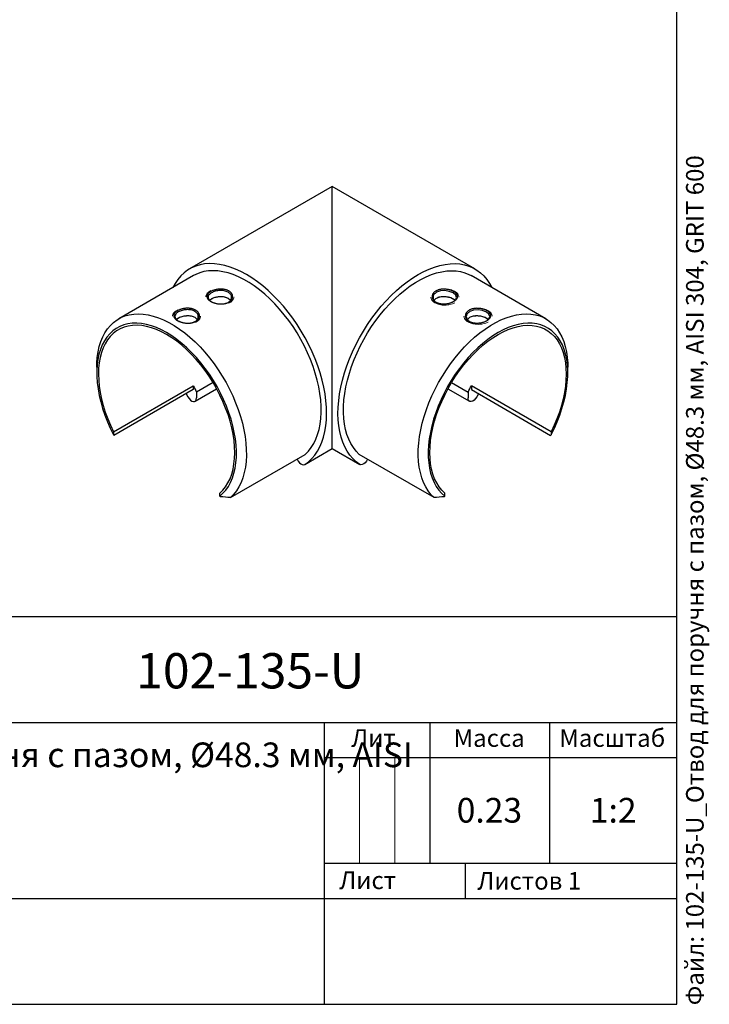
# Model space of a CAD drawing. Units: millimetres. Extents: x 16 to 419, y -13 to 584.
# Drawn here: x 224 to 419, y 10 to 289 of the extents above; entities that cross this region are included whole.
import ezdxf

# ---------------------------------------------------------------- set-up
doc = ezdxf.new("R2010")
doc.units = ezdxf.units.MM
doc.header["$LTSCALE"] = 2
doc.styles.add('SLDTEXTSTYLE0', font='TXT', dxfattribs={"width": 0.7, "bigfont": 'bigfont'})
doc.styles.add('SLDTEXTSTYLE1', font='TXT', dxfattribs={"width": 0.7})

msp = doc.modelspace()

# ---------------------------------------------------------------- linework, layer by layer
at = {"color": 7, "linetype": 'Continuous', "lineweight": 25}
for p, q in [((410, 10), (410, 584)), ((312.2784, 242.0186), (271.808, 218.6555)), ((352.7487, 218.6555), (312.2784, 242.0186)), ((312.2784, 167.6755), (312.2784, 242.0186)), ((272.908, 216.7502), (251.6948, 204.5041)), ((372.862, 204.5041), (351.6487, 216.7502)), ((282.7213, 210.3662), (283.3938, 209.7582)), ((273.2932, 204.9235), (273.9657, 204.3155)), ((245.4803, 190.7688), (245.4803, 189.136)), ((379.0764, 189.136), (379.0764, 190.7688)), ((250.1944, 172.4615), (272.8218, 185.5241)), ((272.8218, 184.3983), (250.3469, 171.4239)), ((272.8218, 185.5241), (272.8218, 184.3983)), ((273.3503, 181.1236), (279.4742, 184.6589)), ((278.4557, 186.428), (273.7646, 183.72)), ((345.0825, 184.6589), (351.2064, 181.1236)), ((346.101, 186.428), (350.7921, 183.72)), ((374.3623, 172.4615), (351.7349, 185.5241)), ((351.7349, 185.5241), (351.7349, 184.3983)), ((351.7349, 184.3983), (374.2098, 171.4239)), ((270.825, 183.2456), (271.3202, 182.3317)), ((273.7646, 183.72), (273.7646, 182.0393)), ((350.7921, 183.72), (350.7921, 182.0393)), ((353.7317, 183.2456), (353.2365, 182.3317)), ((250.1944, 172.4615), (250.1944, 171.6064)), ((374.3623, 172.4615), (374.3623, 171.6064)), ((304.463, 163.1627), (312.2784, 167.6744)), ((312.2784, 167.6755), (312.2784, 167.6744)), ((312.2784, 167.6744), (320.0937, 163.1627)), ((283.4115, 153.7928), (304.6247, 166.0389)), ((341.1452, 153.7928), (319.932, 166.0389)), ((280.3643, 154.1897), (280.3643, 155.0448)), ((344.1924, 154.1897), (344.1924, 155.0448)), ((40, 120), (410, 120)), ((410, 10), (410, 120)), ((170, 90), (410, 90)), ((310, 90), (310, 10)), ((340, 50), (340, 90)), ((374, 50), (374, 90)), ((310, 80), (410, 80)), ((310, 50), (410, 50)), ((350, 50), (350, 40)), ((170, 40), (410, 40)), ((40, 10), (410, 10)), ((40, 10), (410, 10))]:
    msp.add_line(p, q, dxfattribs=at)
at = {"color": 7, "linetype": 'Continuous', "lineweight": 18}
for p, q in [((277.2596, 212.1504), (277.8421, 212.4867)), ((276.3643, 210.6944), (276.3824, 210.9139)), ((284.3643, 210.6944), (284.3462, 210.475)), ((267.8315, 206.7077), (268.414, 207.044)), ((283.4689, 209.2384), (282.8864, 208.9022)), ((347.0209, 209.0325), (346.4147, 208.7453)), ((266.9362, 205.2517), (266.9543, 205.4712)), ((274.9362, 205.2517), (274.9181, 205.0322)), ((274.0408, 203.7957), (273.4583, 203.4594)), ((356.449, 203.5898), (355.8428, 203.3026)), ((320, 80), (320, 50)), ((330, 80), (330, 50))]:
    msp.add_line(p, q, dxfattribs=at)
at = {"color": 7, "linetype": 'Continuous', "lineweight": 25, "flags": 128}
for points in [[(304.4933, 163.1813), (305.5206, 163.9394), (306.4655, 164.823), (307.3236, 165.8279), (308.0909, 166.9494), (308.7638, 168.1823), (309.3392, 169.5209), (309.8143, 170.9588), (310.187, 172.4893), (310.4556, 174.1054), (310.6186, 175.7993), (310.6755, 177.5633), (310.6259, 179.389), (310.4701, 181.2679), (310.2087, 183.1913), (309.8431, 185.1501), (309.3748, 187.1351), (308.8062, 189.1372), (308.1398, 191.1469), (307.3789, 193.1548), (306.5268, 195.1515), (305.5877, 197.1278), (304.5659, 199.0743), (303.4662, 200.982), (302.2938, 202.8419), (301.0541, 204.6454), (299.7529, 206.384), (298.3962, 208.0495), (296.9906, 209.6343), (295.5424, 211.1308), (294.0586, 212.5321), (292.546, 213.8316), (291.0117, 215.0233), (289.4628, 216.1016), (287.9067, 217.0614), (286.3506, 217.8982), (284.8018, 218.6082), (283.2675, 219.188), (281.7549, 219.6349), (280.271, 219.9468), (278.8229, 220.1223), (277.4172, 220.1605), (276.0606, 220.0612), (274.7594, 219.825), (273.5197, 219.4529), (272.3472, 218.9466), (271.2475, 218.3086), (270.2258, 217.5418), (269.2867, 216.6498), (268.4346, 215.6368), (267.6736, 214.5075), (267.0586, 213.3734)], [(304.6247, 166.0389), (305.508, 166.9349), (306.3027, 167.9506), (307.005, 169.0811), (307.6112, 170.3206), (308.1184, 171.6629), (308.524, 173.1012), (308.826, 174.6284), (309.0228, 176.2367), (309.1134, 177.9181), (309.0974, 179.664), (308.9749, 181.4658), (308.7465, 183.3144), (308.4133, 185.2004), (307.9771, 187.1144), (307.4399, 189.0468), (306.8045, 190.9879), (306.0742, 192.9278), (305.2525, 194.8569), (304.3436, 196.7654), (303.3521, 198.6438), (302.2829, 200.4826), (301.1415, 202.2726), (299.9335, 204.0047), (298.6651, 205.6703), (297.3426, 207.261), (295.9726, 208.7688), (294.5621, 210.1861), (293.1182, 211.5058), (291.648, 212.7212), (290.1591, 213.8263), (288.6588, 214.8155), (287.1547, 215.6837), (285.6544, 216.4268), (284.1655, 217.0408), (282.6953, 217.5228), (281.2514, 217.8702), (279.8409, 218.0815), (278.4709, 218.1554), (277.1484, 218.0917), (275.88, 217.8905), (274.672, 217.5531), (273.5306, 217.081), (272.908, 216.7502)], [(320.0634, 163.1813), (319.0361, 163.9394), (318.0912, 164.823), (317.2331, 165.8279), (316.4658, 166.9494), (315.7929, 168.1823), (315.2175, 169.5209), (314.7424, 170.9588), (314.3697, 172.4893), (314.1011, 174.1054), (313.9381, 175.7993), (313.8812, 177.5633), (313.9308, 179.389), (314.0866, 181.2679), (314.348, 183.1913), (314.7137, 185.1501), (315.1819, 187.1351), (315.7505, 189.1372), (316.4169, 191.1469), (317.1778, 193.1548), (318.0299, 195.1515), (318.969, 197.1278), (319.9908, 199.0743), (321.0905, 200.982), (322.2629, 202.8419), (323.5026, 204.6454), (324.8039, 206.384), (326.1605, 208.0495), (327.5661, 209.6343), (329.0143, 211.1308), (330.4981, 212.5321), (332.0107, 213.8316), (333.545, 215.0233), (335.0939, 216.1016), (336.65, 217.0614), (338.2061, 217.8982), (339.7549, 218.6082), (341.2892, 219.188), (342.8018, 219.6349), (344.2857, 219.9468), (345.7338, 220.1223), (347.1395, 220.1605), (348.4961, 220.0612), (349.7973, 219.825), (351.037, 219.4529), (352.2095, 218.9466), (353.3092, 218.3086), (354.331, 217.5418), (355.2701, 216.6498), (356.1221, 215.6368), (356.8831, 214.5075), (357.4982, 213.3734)], [(319.932, 166.0389), (319.0488, 166.9349), (318.254, 167.9506), (317.5517, 169.0811), (316.9455, 170.3206), (316.4383, 171.6629), (316.0327, 173.1012), (315.7307, 174.6284), (315.5339, 176.2367), (315.4433, 177.9181), (315.4593, 179.664), (315.5818, 181.4658), (315.8102, 183.3144), (316.1434, 185.2004), (316.5796, 187.1144), (317.1168, 189.0468), (317.7522, 190.9879), (318.4825, 192.9278), (319.3042, 194.8569), (320.2131, 196.7654), (321.2046, 198.6438), (322.2738, 200.4826), (323.4152, 202.2726), (324.6232, 204.0047), (325.8916, 205.6703), (327.2141, 207.261), (328.5841, 208.7688), (329.9946, 210.1861), (331.4385, 211.5058), (332.9087, 212.7212), (334.3977, 213.8263), (335.8979, 214.8155), (337.402, 215.6837), (338.9023, 216.4268), (340.3912, 217.0408), (341.8614, 217.5228), (343.3053, 217.8702), (344.7158, 218.0815), (346.0858, 218.1554), (347.4083, 218.0917), (348.6767, 217.8905), (349.8847, 217.5531), (351.0261, 217.081), (351.6487, 216.7502)], [(346.7851, 209.4998), (347.2726, 209.9037), (347.5258, 210.5772), (347.2715, 211.2503), (346.5482, 211.8483), (345.4667, 212.2914), (344.1926, 212.5006), (342.9182, 212.4174), (341.8354, 212.026), (341.8354, 212.026)], [(356.2132, 204.0571), (356.7007, 204.4609), (356.9539, 205.1345), (356.6995, 205.8076), (355.9763, 206.4056), (354.8948, 206.8486), (353.6207, 207.0579), (352.3462, 206.9746), (351.2635, 206.5833), (351.2635, 206.5833)], [(245.4803, 190.7688), (245.5029, 191.8842), (245.6254, 193.5445), (245.8538, 195.1293), (246.1869, 196.6307), (246.6232, 198.041), (247.1604, 199.3532), (247.7957, 200.5607), (248.5261, 201.6573), (249.3478, 202.6377), (250.2567, 203.4969), (251.2482, 204.2305), (252.3174, 204.8349), (253.4588, 205.307), (254.6668, 205.6444), (255.9352, 205.8455), (257.2577, 205.9093), (258.6277, 205.8354), (260.0382, 205.6241), (261.4821, 205.2767), (262.9523, 204.7947), (264.4412, 204.1806), (265.9415, 203.4376), (267.4456, 202.5693), (268.9459, 201.5802), (270.4348, 200.4751), (271.905, 199.2597), (273.3489, 197.94), (274.7594, 196.5227), (276.1294, 195.0149), (277.4519, 193.4242), (278.7203, 191.7586), (279.9283, 190.0265), (281.0697, 188.2365), (282.1389, 186.3977), (283.1304, 184.5193), (284.0393, 182.6108), (284.861, 180.6817), (285.5913, 178.7417), (286.2267, 176.8007), (286.7639, 174.8683), (287.2001, 172.9543), (287.5333, 171.0682), (287.7617, 169.2197), (287.8842, 167.4179), (287.9002, 165.672), (287.8096, 163.9906), (287.6128, 162.3823), (287.3108, 160.8551), (286.9052, 159.4168), (286.398, 158.0745), (285.7918, 156.835), (285.0895, 155.7045), (284.2948, 154.6887), (283.4115, 153.7928), (283.4115, 153.7928)], [(341.1452, 153.7928), (340.262, 154.6887), (339.4672, 155.7045), (338.7649, 156.835), (338.1587, 158.0745), (337.6515, 159.4168), (337.2459, 160.8551), (336.9439, 162.3823), (336.7471, 163.9906), (336.6565, 165.672), (336.6725, 167.4179), (336.795, 169.2197), (337.0234, 171.0682), (337.3566, 172.9543), (337.7929, 174.8683), (338.33, 176.8007), (338.9654, 178.7417), (339.6957, 180.6817), (340.5174, 182.6108), (341.4263, 184.5193), (342.4178, 186.3977), (343.487, 188.2365), (344.6284, 190.0265), (345.8364, 191.7586), (347.1048, 193.4242), (348.4274, 195.0149), (349.7973, 196.5227), (351.2078, 197.94), (352.6517, 199.2597), (354.1219, 200.4751), (355.6109, 201.5802), (357.1111, 202.5693), (358.6152, 203.4376), (360.1155, 204.1806), (361.6044, 204.7947), (363.0746, 205.2767), (364.5185, 205.6241), (365.929, 205.8354), (367.299, 205.9093), (368.6215, 205.8455), (369.8899, 205.6444), (371.0979, 205.307), (372.2393, 204.8349), (373.3085, 204.2305), (374.3, 203.4969), (375.2089, 202.6377), (376.0306, 201.6573), (376.761, 200.5607), (377.3963, 199.3532), (377.9335, 198.041), (378.3698, 196.6307), (378.7029, 195.1293), (378.9314, 193.5445), (379.0539, 191.8842), (379.0764, 190.7688)], [(280.3643, 154.1897), (281.264, 154.9875), (282.0777, 155.9077), (282.801, 156.9453), (283.4298, 158.0947), (283.961, 159.3497), (284.3915, 160.7035), (284.7192, 162.1489), (284.9421, 163.678), (285.0592, 165.2827), (285.0697, 166.9543), (284.9737, 168.6838), (284.7717, 170.4619), (284.4646, 172.279), (284.0543, 174.1253), (283.5428, 175.9909), (282.9331, 177.8658), (282.2282, 179.7397), (281.4321, 181.6028), (280.549, 183.4448), (279.5837, 185.256), (278.5413, 187.0264), (277.4275, 188.7467), (276.2484, 190.4076), (275.0101, 192), (273.7195, 193.5155), (272.3834, 194.9459), (271.009, 196.2834), (269.6038, 197.5209), (268.1753, 198.6517), (266.7312, 199.6697), (265.2793, 200.5694), (263.8274, 201.346), (262.3833, 201.9953), (260.9548, 202.5138), (259.5496, 202.8988), (258.1753, 203.148), (256.8392, 203.2603), (255.5485, 203.235), (254.3103, 203.0722), (253.1311, 202.7728), (252.0173, 202.3384), (250.975, 201.7714), (250.0097, 201.0748), (249.1266, 200.2524), (248.3304, 199.3085), (247.6256, 198.2483), (247.0158, 197.0775), (246.5044, 195.8024), (246.094, 194.4299), (245.787, 192.9673), (245.5849, 191.4225), (245.4889, 189.8039), (245.4995, 188.1201), (245.6165, 186.3802), (245.8395, 184.5937), (246.1671, 182.77), (246.5977, 180.9191), (247.1288, 179.0508), (247.7577, 177.1754), (248.4809, 175.3028), (249.2946, 173.4431), (250.1944, 171.6064)], [(280.3643, 155.0448), (281.2258, 155.8896), (281.9981, 156.8565), (282.6766, 157.9403), (283.2577, 159.1349), (283.738, 160.4335), (284.1149, 161.8288), (284.3863, 163.3132), (284.5506, 164.8782), (284.6069, 166.5151), (284.5549, 168.2146), (284.3949, 169.9674), (284.1279, 171.7635), (283.7552, 173.5929), (283.279, 175.4454), (282.7019, 177.3105), (282.0272, 179.1779), (281.2587, 181.037), (280.4006, 182.8774), (279.4578, 184.6889), (278.4356, 186.4612), (277.3396, 188.1845), (276.1761, 189.8491), (274.9515, 191.4456), (273.6727, 192.9652), (272.3469, 194.3992), (270.9815, 195.7398), (269.5842, 196.9792), (268.1627, 198.1107), (266.7251, 199.1279), (265.2793, 200.025), (263.8336, 200.7971), (262.396, 201.4398), (260.9745, 201.9495), (259.5771, 202.3234), (258.2117, 202.5593), (256.8859, 202.656), (255.6071, 202.6129), (254.3825, 202.4302), (253.219, 202.109), (252.1231, 201.6511), (251.1008, 201.059), (250.158, 200.3361), (249.3, 199.4863), (248.5314, 198.5146), (247.8568, 197.4262), (247.2797, 196.2273), (246.8035, 194.9247), (246.4308, 193.5256), (246.1637, 192.0378), (246.0037, 190.4698), (245.9518, 188.8302), (246.0081, 187.1283), (246.1724, 185.3736), (246.4438, 183.5759), (246.8207, 181.7454), (247.301, 179.8922), (247.882, 178.0268), (248.5606, 176.1596), (249.3328, 174.301), (250.1944, 172.4615)], [(374.3623, 171.6064), (375.2621, 173.4431), (376.0758, 175.3028), (376.799, 177.1754), (377.4279, 179.0508), (377.9591, 180.9191), (378.3896, 182.77), (378.7172, 184.5937), (378.9402, 186.3802), (379.0572, 188.1201), (379.0678, 189.8039), (378.9718, 191.4225), (378.7697, 192.9673), (378.4627, 194.4299), (378.0523, 195.8024), (377.5409, 197.0775), (376.9311, 198.2483), (376.2263, 199.3085), (375.4301, 200.2524), (374.547, 201.0748), (373.5817, 201.7714), (372.5394, 202.3384), (371.4256, 202.7728), (370.2464, 203.0722), (369.0082, 203.235), (367.7175, 203.2603), (366.3814, 203.148), (365.0071, 202.8988), (363.6019, 202.5138), (362.1734, 201.9953), (360.7293, 201.346), (359.2774, 200.5694), (357.8255, 199.6697), (356.3814, 198.6517), (354.9529, 197.5209), (353.5477, 196.2834), (352.1733, 194.9459), (350.8372, 193.5155), (349.5466, 192), (348.3083, 190.4076), (347.1292, 188.7467), (346.0154, 187.0264), (344.973, 185.256), (344.0077, 183.4448), (343.1246, 181.6028), (342.3285, 179.7397), (341.6237, 177.8658), (341.0139, 175.9909), (340.5024, 174.1253), (340.0921, 172.279), (339.7851, 170.4619), (339.583, 168.6838), (339.487, 166.9543), (339.4975, 165.2827), (339.6146, 163.678), (339.8375, 162.1489), (340.1652, 160.7035), (340.5957, 159.3497), (341.1269, 158.0947), (341.7557, 156.9453), (342.479, 155.9077), (343.2927, 154.9875), (344.1924, 154.1897)], [(344.1924, 155.0448), (343.3309, 155.8896), (342.5587, 156.8565), (341.8801, 157.9403), (341.299, 159.1349), (340.8187, 160.4335), (340.4418, 161.8288), (340.1705, 163.3132), (340.0061, 164.8782), (339.9498, 166.5151), (340.0018, 168.2146), (340.1618, 169.9674), (340.4288, 171.7635), (340.8015, 173.5929), (341.2778, 175.4454), (341.8548, 177.3105), (342.5295, 179.1779), (343.298, 181.037), (344.1561, 182.8774), (345.0989, 184.6889), (346.1211, 186.4612), (347.2171, 188.1845), (348.3806, 189.8491), (349.6052, 191.4456), (350.884, 192.9652), (352.2098, 194.3992), (353.5752, 195.7398), (354.9725, 196.9792), (356.394, 198.1107), (357.8317, 199.1279), (359.2774, 200.025), (360.7231, 200.7971), (362.1608, 201.4398), (363.5822, 201.9495), (364.9796, 202.3234), (366.345, 202.5593), (367.6708, 202.656), (368.9496, 202.6129), (370.1742, 202.4302), (371.3377, 202.109), (372.4336, 201.6511), (373.4559, 201.059), (374.3987, 200.3361), (375.2567, 199.4863), (376.0253, 198.5146), (376.7, 197.4262), (377.277, 196.2273), (377.7532, 194.9247), (378.1259, 193.5256), (378.393, 192.0378), (378.553, 190.4698), (378.6049, 188.8302), (378.5486, 187.1283), (378.3843, 185.3736), (378.113, 183.5759), (377.7361, 181.7454), (377.2557, 179.8922), (376.6747, 178.0268), (375.9961, 176.1596), (375.2239, 174.301), (374.3623, 172.4615)], [(271.3202, 182.3317), (271.6505, 181.8407), (272.0426, 181.4395), (272.462, 181.1633), (272.8715, 181.0367), (273.2349, 181.0709), (273.5202, 181.2627), (273.7021, 181.5954), (273.7646, 182.0393)], [(353.2365, 182.3317), (352.9062, 181.8407), (352.5141, 181.4395), (352.0947, 181.1633), (351.6852, 181.0367), (351.3218, 181.0709), (351.0365, 181.2627), (350.8546, 181.5954), (350.7921, 182.0393)], [(302.2792, 164.6849), (302.2933, 164.6524), (302.5786, 164.1312), (302.942, 163.6774), (303.3515, 163.3312), (303.7708, 163.1232), (304.163, 163.0717), (304.4933, 163.1813)], [(322.2775, 164.6849), (322.2634, 164.6524), (321.9781, 164.1312), (321.6147, 163.6774), (321.2052, 163.3312), (320.7859, 163.1232), (320.3937, 163.0717), (320.0634, 163.1813)]]:
    msp.add_lwpolyline(points, dxfattribs=at)
at = {"color": 7, "linetype": 'Continuous', "lineweight": 25}
for centre, start, end in [((315.0078, 206.4215), 206.352142, 208.829752), ((309.5489, 206.4215), 331.170248, 333.647858)]:
    msp.add_arc(centre, 47.0782, start, end, dxfattribs=at)
for points, knots in [([(282.9312, 212.3927), (283.0163, 212.3436), (283.1775, 212.2398), (283.3921, 212.0679), (283.5779, 211.8814), (283.7326, 211.6823), (283.8547, 211.4733), (283.9432, 211.2568), (283.9974, 211.0347), (284.0165, 210.8102), (284.0006, 210.5861), (283.9498, 210.3644), (283.8644, 210.1479), (283.7453, 209.9396), (283.5938, 209.7414), (283.4109, 209.5556), (283.1985, 209.3845), (282.9935, 209.2522), (282.821, 209.1587), (282.6399, 209.071), (282.4071, 208.9759), (282.1006, 208.8788), (281.7773, 208.8027), (281.4402, 208.7478), (281.0931, 208.7144), (280.7394, 208.7022), (280.3817, 208.7109), (280.0239, 208.7399), (279.6698, 208.7882), (279.3219, 208.8551), (278.9838, 208.9395), (278.6591, 209.0401), (278.3509, 209.1556), (278.0612, 209.285), (277.7931, 209.4272), (277.55, 209.5802), (277.335, 209.7421), (277.1497, 209.9116), (276.9952, 210.0876), (276.8732, 210.2688), (276.7849, 210.4538), (276.731, 210.641), (276.712, 210.8296), (276.7282, 211.0181), (276.7792, 211.2049), (276.8647, 211.3893), (276.984, 211.5699), (277.1359, 211.745), (277.3187, 211.9133), (277.5312, 212.0739), (277.7712, 212.225), (278.0357, 212.3649), (278.3229, 212.4928), (278.63, 212.607), (278.9533, 212.706), (279.2901, 212.7888), (279.6374, 212.854), (279.9915, 212.9007), (280.3487, 212.9278), (280.7065, 212.9347), (281.0611, 212.9207), (281.4086, 212.8855), (281.7465, 212.8289), (282.0714, 212.7511), (282.3797, 212.6524), (282.6684, 212.5337), (282.8462, 212.4418), (282.9312, 212.3927)], [0, 0, 0, 0, 0.01573346, 0.03135708, 0.04702143, 0.06278597, 0.07841462, 0.09401538, 0.10972925, 0.12537127, 0.1409199, 0.1565244, 0.17219198, 0.18771733, 0.2032365, 0.21887956, 0.23442919, 0.24991345, 0.25879394, 0.26549149, 0.28111178, 0.29661506, 0.31215115, 0.32781907, 0.34338499, 0.35892671, 0.37459411, 0.39025864, 0.40583493, 0.42147182, 0.43722563, 0.45285951, 0.46848273, 0.48424053, 0.50000546, 0.51577366, 0.53152569, 0.54714832, 0.56278924, 0.578545, 0.59417605, 0.60975646, 0.62543502, 0.64108829, 0.65662503, 0.67219539, 0.6878615, 0.70338991, 0.71889077, 0.73451261, 0.75008334, 0.76556847, 0.78112238, 0.79676416, 0.81228472, 0.82781824, 0.8434917, 0.85908787, 0.87463828, 0.89029233, 0.90599599, 0.92158965, 0.93721945, 0.95298454, 0.96864274, 0.98426438, 1, 1, 1, 1]), ([(282.7213, 212.0551), (282.3768, 212.2073), (281.6879, 212.5114), (280.3598, 212.5747), (279.0588, 212.3581), (277.9464, 211.8994), (277.2055, 211.2889), (276.9416, 210.6028), (277.2137, 209.9273), (277.7806, 209.4003), (278.3261, 209.1967), (278.4957, 209.1335)], [0, 0, 0, 0, 0.11836511, 0.2366687, 0.35493246, 0.47314864, 0.59140354, 0.70980451, 0.82822901, 0.94660016, 1, 1, 1, 1]), ([(341.6501, 212.3785), (341.7345, 212.4272), (341.9107, 212.5183), (342.197, 212.636), (342.5026, 212.734), (342.8247, 212.8114), (343.1595, 212.8676), (343.504, 212.9028), (343.8554, 212.9169), (344.21, 212.9104), (344.564, 212.8837), (344.9148, 212.8378), (345.259, 212.7733), (345.5927, 212.6916), (345.9131, 212.5936), (346.2172, 212.4807), (346.5018, 212.3541), (346.7262, 212.2354), (346.8878, 212.1374), (347.0413, 212.0356), (347.2118, 211.9067), (347.3928, 211.7399), (347.5431, 211.5663), (347.6612, 211.3873), (347.7457, 211.2045), (347.796, 211.0192), (347.8119, 210.8323), (347.7928, 210.6452), (347.7392, 210.4595), (347.6515, 210.2761), (347.5303, 210.0963), (347.3771, 209.9218), (347.1933, 209.7537), (346.98, 209.5931), (346.739, 209.4414), (346.4731, 209.3005), (346.1859, 209.1722), (345.8803, 209.0577), (345.5585, 208.958), (345.2233, 208.8743), (344.8785, 208.808), (344.5276, 208.7601), (344.173, 208.7314), (343.8185, 208.7228), (343.468, 208.7349), (343.1241, 208.768), (342.7901, 208.8224), (342.4698, 208.8979), (342.1661, 208.994), (341.8815, 209.1103), (341.6194, 209.2457), (341.3823, 209.3987), (341.1721, 209.5681), (340.991, 209.7521), (340.841, 209.9484), (340.7232, 210.1547), (340.6388, 210.3691), (340.5886, 210.5887), (340.5731, 210.8106), (340.5923, 211.033), (340.6461, 211.2529), (340.7341, 211.4674), (340.8553, 211.6745), (341.0088, 211.8716), (341.193, 212.0565), (341.4059, 212.2269), (341.5658, 212.3298), (341.6501, 212.3785)], [0, 0, 0, 0, 0.015745, 0.03137558, 0.04704199, 0.06281436, 0.07845013, 0.09404821, 0.10975461, 0.12540963, 0.14095914, 0.15655257, 0.17222165, 0.18774926, 0.20326252, 0.2188959, 0.23444094, 0.24991675, 0.25879079, 0.26548271, 0.28109566, 0.29658837, 0.31210949, 0.32776961, 0.34333571, 0.35886976, 0.37452196, 0.39020163, 0.40578476, 0.42142008, 0.43718183, 0.45283007, 0.46846085, 0.48422163, 0.4999994, 0.51577387, 0.53154048, 0.54717188, 0.56281311, 0.57857293, 0.59421408, 0.60979312, 0.62545883, 0.64112513, 0.65666408, 0.6722257, 0.68788764, 0.70341639, 0.71891143, 0.73452274, 0.75008657, 0.76556153, 0.78110224, 0.79673696, 0.81224891, 0.82776843, 0.84343166, 0.85903341, 0.87458115, 0.89022419, 0.90594076, 0.92154587, 0.93718042, 0.95295221, 0.96862479, 0.9842573, 1, 1, 1, 1]), ([(277.5026, 209.7514), (277.6545, 209.8952), (278.0242, 210.2449), (279.0675, 210.6509), (280.3565, 210.8777), (281.6885, 210.8209), (282.3772, 210.5177), (282.7213, 210.3662)], [0, 0, 0, 0, 0.14843301, 0.36114549, 0.57413362, 0.78721997, 1, 1, 1, 1]), ([(282.8157, 210.2809), (282.4851, 210.4248), (281.7774, 210.7329), (280.3714, 210.7901), (278.9742, 210.5424), (277.9575, 210.172), (277.6265, 209.8759), (277.546, 209.8038)], [0, 0, 0, 0, 0.20809824, 0.445604, 0.68409936, 0.92314304, 1, 1, 1, 1]), ([(282.0017, 208.8923), (282.2546, 208.9683), (282.8867, 209.1584), (283.5195, 209.7865), (283.7813, 210.5985), (283.5409, 211.442), (282.9945, 211.8507), (282.7213, 212.0551)], [0, 0, 0, 0, 0.14283681, 0.35698386, 0.57120961, 0.78554695, 1, 1, 1, 1]), ([(341.8354, 212.026), (341.5626, 211.822), (341.017, 211.4142), (340.7707, 210.567), (341.0548, 209.7752), (341.474, 209.2573), (341.8345, 209.1269), (341.8347, 209.1268)], [0, 0, 0, 0, 0.250161567, 0.500179787, 0.750068184, 0.999873396, 1, 1, 1, 1]), ([(341.1484, 209.7451), (341.3518, 209.9686), (341.7692, 210.4275), (342.8911, 210.8062), (344.194, 210.8816), (345.4913, 210.65), (346.5402, 210.241), (346.9146, 209.8859), (347.0715, 209.7371)], [0, 0, 0, 0, 0.1674788, 0.34371877, 0.52021245, 0.69662478, 0.8728088, 1, 1, 1, 1]), ([(347.0107, 209.8038), (346.9302, 209.8759), (346.5992, 210.172), (345.5825, 210.5424), (344.1853, 210.7901), (342.7793, 210.7329), (342.0716, 210.4248), (341.741, 210.2809)], [0, 0, 0, 0, 0.07685696, 0.31590064, 0.554396, 0.79190176, 1, 1, 1, 1]), ([(273.5031, 206.95), (273.5882, 206.9009), (273.7494, 206.7971), (273.9641, 206.6251), (274.1498, 206.4386), (274.3045, 206.2396), (274.4266, 206.0306), (274.5151, 205.814), (274.5693, 205.592), (274.5884, 205.3675), (274.5725, 205.1434), (274.5217, 204.9217), (274.4363, 204.7052), (274.3172, 204.4968), (274.1657, 204.2987), (273.9828, 204.1129), (273.7704, 203.9418), (273.5654, 203.8095), (273.3929, 203.7159), (273.2118, 203.6283), (272.9791, 203.5331), (272.6725, 203.4361), (272.3492, 203.3599), (272.0121, 203.3051), (271.665, 203.2717), (271.3113, 203.2595), (270.9536, 203.2682), (270.5958, 203.2972), (270.2417, 203.3455), (269.8938, 203.4124), (269.5557, 203.4968), (269.231, 203.5974), (268.9228, 203.7129), (268.6331, 203.8423), (268.365, 203.9845), (268.1219, 204.1374), (267.9069, 204.2994), (267.7216, 204.4688), (267.5671, 204.6448), (267.4451, 204.8261), (267.3568, 205.011), (267.3029, 205.1982), (267.2839, 205.3869), (267.3001, 205.5753), (267.3511, 205.7622), (267.4366, 205.9466), (267.5559, 206.1271), (267.7078, 206.3022), (267.8906, 206.4706), (268.1031, 206.6312), (268.3431, 206.7822), (268.6076, 206.9222), (268.8948, 207.0501), (269.2019, 207.1643), (269.5252, 207.2633), (269.862, 207.346), (270.2094, 207.4113), (270.5634, 207.458), (270.9206, 207.4851), (271.2784, 207.492), (271.633, 207.478), (271.9805, 207.4428), (272.3184, 207.3862), (272.6433, 207.3083), (272.9516, 207.2096), (273.2403, 207.091), (273.4181, 206.9991), (273.5031, 206.95)], [0, 0, 0, 0, 0.01573346, 0.03135708, 0.04702143, 0.06278597, 0.07841462, 0.09401538, 0.10972925, 0.12537127, 0.1409199, 0.1565244, 0.17219198, 0.18771733, 0.2032365, 0.21887956, 0.23442919, 0.24991345, 0.25879394, 0.26549149, 0.28111178, 0.29661506, 0.31215115, 0.32781907, 0.34338499, 0.35892671, 0.37459411, 0.39025864, 0.40583493, 0.42147182, 0.43722563, 0.45285951, 0.46848273, 0.48424053, 0.50000546, 0.51577366, 0.53152569, 0.54714832, 0.56278924, 0.578545, 0.59417605, 0.60975646, 0.62543502, 0.64108829, 0.65662503, 0.67219539, 0.6878615, 0.70338991, 0.71889077, 0.73451261, 0.75008334, 0.76556847, 0.78112238, 0.79676416, 0.81228472, 0.82781824, 0.8434917, 0.85908787, 0.87463828, 0.89029233, 0.90599599, 0.92158965, 0.93721945, 0.95298454, 0.96864274, 0.98426438, 1, 1, 1, 1]), ([(273.2932, 206.6124), (272.9487, 206.7645), (272.2599, 207.0687), (270.9317, 207.132), (269.6307, 206.9154), (268.5183, 206.4567), (267.7774, 205.8462), (267.5135, 205.1601), (267.7856, 204.4846), (268.3525, 203.9576), (268.898, 203.754), (269.0676, 203.6907)], [0, 0, 0, 0, 0.11836511, 0.2366687, 0.35493246, 0.47314864, 0.59140354, 0.70980451, 0.82822901, 0.94660016, 1, 1, 1, 1]), ([(351.0782, 206.9358), (351.1625, 206.9844), (351.3388, 207.0756), (351.6251, 207.1933), (351.9307, 207.2913), (352.2528, 207.3687), (352.5876, 207.4249), (352.9321, 207.4601), (353.2835, 207.4742), (353.6381, 207.4676), (353.9921, 207.441), (354.3429, 207.3951), (354.6871, 207.3306), (355.0208, 207.2488), (355.3412, 207.1509), (355.6453, 207.0379), (355.9299, 206.9114), (356.1543, 206.7926), (356.3159, 206.6946), (356.4694, 206.5929), (356.6399, 206.464), (356.8209, 206.2971), (356.9712, 206.1236), (357.0893, 205.9446), (357.1738, 205.7618), (357.2241, 205.5765), (357.24, 205.3895), (357.2209, 205.2025), (357.1673, 205.0168), (357.0796, 204.8334), (356.9584, 204.6536), (356.8052, 204.479), (356.6214, 204.311), (356.4081, 204.1504), (356.1671, 203.9987), (355.9012, 203.8578), (355.614, 203.7294), (355.3084, 203.615), (354.9866, 203.5152), (354.6514, 203.4316), (354.3066, 203.3653), (353.9557, 203.3174), (353.6011, 203.2887), (353.2466, 203.2801), (352.8961, 203.2922), (352.5522, 203.3253), (352.2182, 203.3796), (351.8979, 203.4551), (351.5942, 203.5512), (351.3096, 203.6676), (351.0474, 203.803), (350.8104, 203.956), (350.6002, 204.1254), (350.4191, 204.3094), (350.2691, 204.5057), (350.1513, 204.712), (350.0668, 204.9264), (350.0167, 205.1459), (350.0012, 205.3679), (350.0203, 205.5903), (350.0742, 205.8101), (350.1622, 206.0247), (350.2834, 206.2317), (350.4369, 206.4289), (350.6211, 206.6137), (350.834, 206.7842), (350.9939, 206.8871), (351.0782, 206.9358)], [0, 0, 0, 0, 0.015745, 0.03137558, 0.04704199, 0.06281436, 0.07845013, 0.09404821, 0.10975461, 0.12540963, 0.14095914, 0.15655257, 0.17222165, 0.18774926, 0.20326252, 0.2188959, 0.23444094, 0.24991675, 0.25879079, 0.26548271, 0.28109566, 0.29658837, 0.31210949, 0.32776961, 0.34333571, 0.35886976, 0.37452196, 0.39020163, 0.40578476, 0.42142008, 0.43718183, 0.45283007, 0.46846085, 0.48422163, 0.4999994, 0.51577387, 0.53154048, 0.54717188, 0.56281311, 0.57857293, 0.59421408, 0.60979312, 0.62545883, 0.64112513, 0.65666408, 0.6722257, 0.68788764, 0.70341639, 0.71891143, 0.73452274, 0.75008657, 0.76556153, 0.78110224, 0.79673696, 0.81224891, 0.82776843, 0.84343166, 0.85903341, 0.87458115, 0.89022419, 0.90594076, 0.92154587, 0.93718042, 0.95295221, 0.96862479, 0.9842573, 1, 1, 1, 1]), ([(268.0745, 204.3087), (268.2265, 204.4524), (268.5961, 204.8022), (269.6394, 205.2082), (270.9284, 205.435), (272.2604, 205.3781), (272.9491, 205.075), (273.2932, 204.9235)], [0, 0, 0, 0, 0.14843301, 0.36114549, 0.57413362, 0.78721997, 1, 1, 1, 1]), ([(273.3876, 204.8382), (273.0571, 204.9821), (272.3493, 205.2902), (270.9433, 205.3474), (269.5461, 205.0997), (268.5295, 204.7293), (268.1984, 204.4332), (268.1179, 204.3611)], [0, 0, 0, 0, 0.20809824, 0.445604, 0.68409936, 0.92314304, 1, 1, 1, 1]), ([(272.5736, 203.4495), (272.8265, 203.5256), (273.4586, 203.7157), (274.0914, 204.3437), (274.3532, 205.1558), (274.1128, 205.9993), (273.5664, 206.408), (273.2932, 206.6124)], [0, 0, 0, 0, 0.14283681, 0.35698386, 0.57120961, 0.78554695, 1, 1, 1, 1]), ([(351.2635, 206.5833), (350.9896, 206.3785), (350.442, 205.969), (350.2113, 205.1342), (350.4272, 204.3282), (350.9382, 203.9416), (351.1778, 203.7603)], [0, 0, 0, 0, 0.25772037, 0.51529307, 0.77273202, 1, 1, 1, 1]), ([(350.5765, 204.3023), (350.7799, 204.5259), (351.1973, 204.9848), (352.3191, 205.3634), (353.6223, 205.439), (354.9186, 205.207), (355.9522, 204.8065), (356.3175, 204.4619), (356.4644, 204.3233)], [0, 0, 0, 0, 0.16892796, 0.3466929, 0.52471374, 0.70265253, 0.88036103, 1, 1, 1, 1]), ([(356.4388, 204.3611), (356.3583, 204.4332), (356.0273, 204.7293), (355.0106, 205.0997), (353.6134, 205.3474), (352.2074, 205.2902), (351.4997, 204.9821), (351.1691, 204.8382)], [0, 0, 0, 0, 0.07685696, 0.31590064, 0.554396, 0.79190176, 1, 1, 1, 1])]:
    msp.add_open_spline(points, degree=3, knots=knots, dxfattribs=at)
at = {"color": 7, "linetype": 'Continuous', "lineweight": 18}
for points, knots in [([(342.7985, 212.8297), (343.4121, 212.9301), (344.1924, 212.9745), (344.9728, 212.9301), (345.7232, 212.7987), (346.4147, 212.5853), (347.0209, 212.2981), (347.5183, 211.9482), (347.888, 211.549), (348.1156, 211.1158), (348.1924, 210.6653), (348.1776, 210.8165), (348.1924, 210.6653)], [0, 0, 0, 0, 0.08288116, 0.18478325, 0.28668534, 0.38858744, 0.49048953, 0.59239162, 0.69429372, 0.79619581, 0.89809791, 1, 1, 1, 1]), ([(276.3822, 210.9139), (276.5323, 211.3567), (276.8285, 211.7742), (277.2596, 212.1504), (277.1072, 212.0281), (277.2596, 212.1504)], [0, 0, 0, 0, 0.33334256, 0.66667128, 1, 1, 1, 1]), ([(284.3461, 210.475), (284.1962, 210.0322), (283.9001, 209.6147), (283.4689, 209.2384), (283.6214, 209.3607), (283.4689, 209.2384)], [0, 0, 0, 0, 0.33333022, 0.66666511, 1, 1, 1, 1]), ([(346.4146, 208.7453), (345.7232, 208.5319), (344.9728, 208.4005), (344.1924, 208.3562), (343.4121, 208.4005), (342.6617, 208.5319), (341.9702, 208.7453), (341.364, 209.0325), (340.8666, 209.3824), (340.4969, 209.7816), (340.2693, 210.2148), (340.1924, 210.6653), (340.2073, 210.5142), (340.1924, 210.6653)], [0, 0, 0, 0, 0.09089461, 0.18180515, 0.27271569, 0.36362623, 0.45453677, 0.5454473, 0.63635784, 0.72726838, 0.81817892, 0.90908946, 1, 1, 1, 1]), ([(352.2265, 207.387), (352.8402, 207.4874), (353.6205, 207.5317), (354.4009, 207.4874), (355.1513, 207.356), (355.8428, 207.1426), (356.449, 206.8554), (356.9464, 206.5055), (357.316, 206.1063), (357.5437, 205.6731), (357.6205, 205.2226), (357.6056, 205.3737), (357.6205, 205.2226)], [0, 0, 0, 0, 0.08288874, 0.18478999, 0.28669124, 0.38859249, 0.49049374, 0.59239499, 0.69429625, 0.7961975, 0.89809875, 1, 1, 1, 1]), ([(266.9542, 205.4712), (267.1042, 205.914), (267.4004, 206.3314), (267.8315, 206.7077), (267.6791, 206.5854), (267.8315, 206.7077)], [0, 0, 0, 0, 0.33333895, 0.66666947, 1, 1, 1, 1]), ([(274.9178, 205.0322), (274.7682, 204.5895), (274.472, 204.172), (274.0408, 203.7957), (274.1933, 203.918), (274.0408, 203.7957)], [0, 0, 0, 0, 0.33332083, 0.66666042, 1, 1, 1, 1]), ([(355.8426, 203.3026), (355.1513, 203.0892), (354.4009, 202.9578), (353.6205, 202.9134), (352.8402, 202.9578), (352.0898, 203.0892), (351.3983, 203.3026), (350.7921, 203.5898), (350.2947, 203.9397), (349.925, 204.3389), (349.6974, 204.7721), (349.6205, 205.2226), (349.6354, 205.0715), (349.6205, 205.2226)], [0, 0, 0, 0, 0.09088846, 0.18179962, 0.27271077, 0.36362192, 0.45453308, 0.54544423, 0.63635539, 0.72726654, 0.81817769, 0.90908885, 1, 1, 1, 1])]:
    msp.add_open_spline(points, degree=3, knots=knots, dxfattribs=at)
at = {"color": 7, "linetype": 'Continuous', "lineweight": 25}
for points in [[(250.1944, 171.6064), (250.245, 171.5453), (250.2959, 171.4845), (250.3469, 171.4239)], [(374.2098, 171.4239), (374.2608, 171.4845), (374.3117, 171.5453), (374.3623, 171.6064)], [(280.5168, 154.0072), (280.4658, 154.0678), (280.4149, 154.1286), (280.3643, 154.1897)], [(283.4115, 153.7928), (282.4454, 153.8589), (281.4804, 153.9299), (280.5168, 154.0072)], [(344.0399, 154.0072), (343.0763, 153.9299), (342.1113, 153.8589), (341.1452, 153.7928)], [(344.1924, 154.1897), (344.1418, 154.1286), (344.0909, 154.0678), (344.0399, 154.0072)]]:
    msp.add_open_spline(points, degree=3, dxfattribs=at)

# ---------------------------------------------------------------- texts
at = {"color": 7, "linetype": 'Continuous', "lineweight": 0, "insert": (412.614, 9.7198), "char_height": 5, "attachment_point": 1, "rotation": 90, "style": 'SLDTEXTSTYLE0'}
msp.add_mtext('Файл: 102-135-U_Отвод для поручня с пазом, Ø48.3 мм, AISI 304, GRIT 600', dxfattribs=at)
at = {"color": 7, "linetype": 'Continuous', "lineweight": 0}
for s, insert, char_height, attachment_point, style in [('102-135-U', (289.0224, 109.6348), 10, 2, 'SLDTEXTSTYLE1'), ('Лит.', (324.9149, 88.0475), 5, 2, 'SLDTEXTSTYLE0'), ('Масса', (356.7739, 88.0475), 5, 2, 'SLDTEXTSTYLE0'), ('Масштаб', (391.7005, 88.0475), 5, 2, 'SLDTEXTSTYLE0'), ('Отвод для поручня с пазом, Ø48.3 мм, AISI', (237.4527, 84.2859), 7, 2, 'SLDTEXTSTYLE0'), ('0.23', (356.8353, 68.558), 7, 2, 'SLDTEXTSTYLE1'), ('1:2', (391.9568, 68.558), 7, 2, 'SLDTEXTSTYLE1'), ('Лист', (314.2701, 47.6821), 5, 1, 'SLDTEXTSTYLE0'), ('Листов 1', (353.4336, 47.5313), 5, 1, 'SLDTEXTSTYLE0')]:
    msp.add_mtext(s, dxfattribs=dict(at, insert=insert, char_height=char_height, attachment_point=attachment_point, style=style))

doc.saveas('drawing.dxf')
